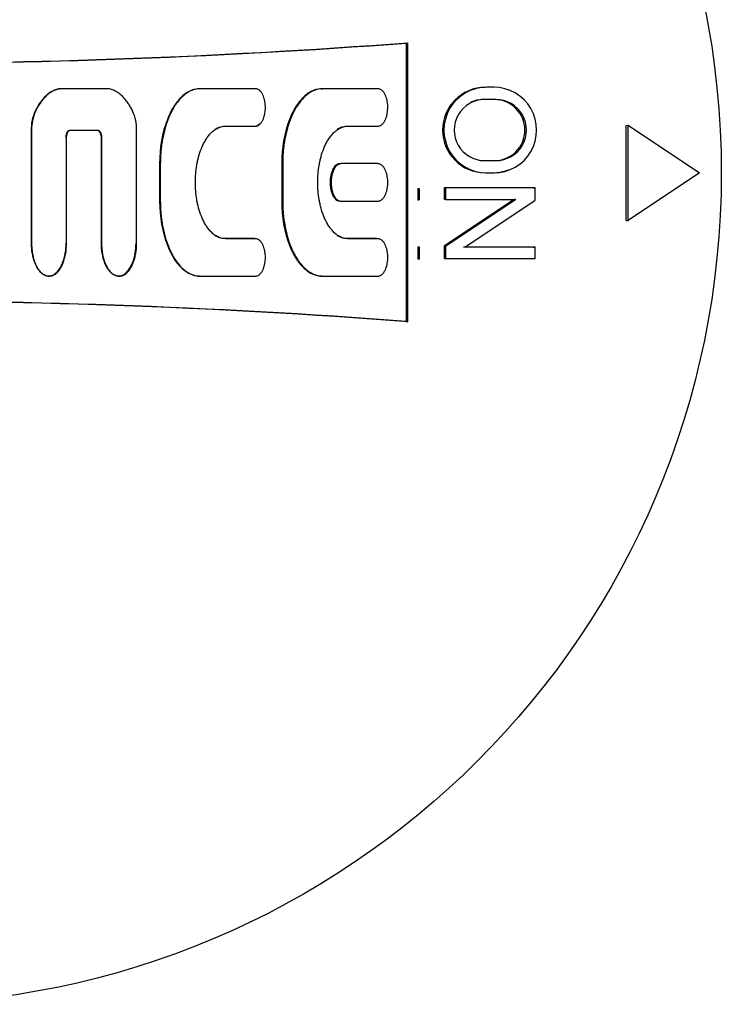
# Model space of a CAD drawing. Units: millimetres. Extents: x 9 to 10207, y 5 to 12294.
# Drawn here: x 5859 to 5888, y 10950 to 10992 of the extents above; entities that cross this region are included whole.
import ezdxf

# ---------------------------------------------------------------- set-up
doc = ezdxf.new("R2010")
doc.units = ezdxf.units.MM
doc.layers.add('D__USER_가스렌지_부품_', color=7, linetype='Continuous')
doc.layers.add('KNOB_FOR_LUCKY-2', color=7, linetype='Continuous')

msp = doc.modelspace()

# ---------------------------------------------------------------- linework, layer by layer
at = {"layer": 'D__USER_가스렌지_부품_', "color": 7, "linetype": 'Continuous'}
for p, q in [((5875.064, 10990.79), (5875.12, 10990.804)), ((5875.064, 10979.07), (5875.064, 10990.79)), ((5875.12, 10979.056), (5875.12, 10990.804)), ((5860.021, 10988.669), (5860.004, 10988.661)), ((5860.446, 10988.86), (5860.465, 10988.869)), ((5862.521, 10988.869), (5860.465, 10988.869)), ((5866.138, 10988.835), (5866.105, 10988.826)), ((5868.701, 10988.869), (5866.385, 10988.869)), ((5871.488, 10988.86), (5871.534, 10988.869)), ((5873.85, 10988.869), (5871.534, 10988.869)), ((5867.401, 10987.285), (5867.437, 10987.291)), ((5867.401, 10987.285), (5868.661, 10987.285)), ((5867.437, 10987.291), (5868.7, 10987.291)), ((5872.538, 10987.285), (5873.798, 10987.285)), ((5872.587, 10987.291), (5873.85, 10987.291)), ((5874.068, 10987.409), (5874.073, 10987.409)), ((5859.267, 10987.119), (5859.267, 10982.363)), ((5859.282, 10987.124), (5859.282, 10982.358)), ((5860.756, 10982.357), (5860.756, 10986.808)), ((5860.905, 10987.119), (5860.924, 10987.124)), ((5860.905, 10987.119), (5862.039, 10987.119)), ((5860.924, 10987.124), (5862.061, 10987.124)), ((5862.207, 10986.804), (5862.207, 10982.363)), ((5862.229, 10986.808), (5862.229, 10982.357)), ((5863.703, 10982.357), (5863.703, 10987.124)), ((5864.671, 10985.71), (5864.671, 10984.135)), ((5864.7, 10985.712), (5864.7, 10984.133)), ((5869.808, 10985.71), (5869.808, 10984.135)), ((5869.85, 10985.712), (5869.85, 10984.133)), ((5872.092, 10985.602), (5872.045, 10985.6)), ((5873.85, 10985.712), (5872.308, 10985.712)), ((5872.046, 10984.242), (5872.093, 10984.24)), ((5872.308, 10984.133), (5873.85, 10984.133)), ((5868.661, 10982.56), (5867.401, 10982.56)), ((5868.7, 10982.554), (5867.437, 10982.554)), ((5868.927, 10982.434), (5868.92, 10982.435)), ((5873.798, 10982.56), (5872.538, 10982.56)), ((5873.85, 10982.554), (5872.587, 10982.554)), ((5874.071, 10982.439), (5874.066, 10982.44)), ((5859.685, 10981.12), (5859.701, 10981.112)), ((5862.694, 10981.067), (5862.718, 10981.058)), ((5866.103, 10981.021), (5866.136, 10981.012)), ((5871.313, 10981.004), (5871.358, 10980.995)), ((5866.385, 10980.976), (5868.701, 10980.976)), ((5871.534, 10980.976), (5873.85, 10980.976)), ((5875.064, 10979.07), (5875.12, 10979.056))]:
    msp.add_line(p, q, dxfattribs=at)
for centre, radius, start, end in [((5852.12, 11292.93), 303, 265.02207, 274.35337), ((5852.122, 11292.736), 302.816, 265.03057, 274.34505), ((5861.089, 10987.157), 1.822, 155.3189, 181.2017), ((5861.146, 10987.154), 1.864, 155.5755, 180.9288), ((5861.837, 10987.154), 1.866, 359.0791, 24.3999), ((5852.12, 10676.93), 303, 85.64663, 94.97793), ((5852.122, 10677.124), 302.816, 85.65495, 94.96943)]:
    msp.add_arc(centre, radius, start, end, dxfattribs=at)
for points, knots in [([(5860.446, 10988.86), (5860.203, 10988.818), (5860.007, 10988.688), (5859.661, 10988.331), (5859.542, 10988.141), (5859.433, 10987.918)], [0, 0, 0, 0, 0.5, 0.5, 1, 1, 1, 1]), ([(5860.465, 10988.869), (5860.435, 10988.863), (5860.376, 10988.851), (5860.291, 10988.821), (5860.209, 10988.785), (5860.052, 10988.7), (5859.888, 10988.564), (5859.731, 10988.383), (5859.626, 10988.238), (5859.531, 10988.086), (5859.476, 10987.979), (5859.449, 10987.925)], [0, 0, 0, 0, 0.062909, 0.125263, 0.187645, 0.250498, 0.499743, 0.625222, 0.750104, 0.873573, 1, 1, 1, 1]), ([(5863.537, 10987.925), (5863.523, 10987.953), (5863.496, 10988.006), (5863.438, 10988.111), (5863.36, 10988.239), (5863.254, 10988.384), (5863.137, 10988.519), (5863.005, 10988.641), (5862.883, 10988.727), (5862.777, 10988.785), (5862.694, 10988.821), (5862.609, 10988.851), (5862.55, 10988.863), (5862.521, 10988.869)], [0, 0, 0, 0, 0.063636, 0.125202, 0.250293, 0.375358, 0.49934, 0.623181, 0.74862, 0.811316, 0.873832, 0.938109, 1, 1, 1, 1]), ([(5866.351, 10988.86), (5866.189, 10988.86), (5866.03, 10988.814), (5865.743, 10988.66), (5865.622, 10988.559), (5865.452, 10988.373), (5865.406, 10988.316), (5865.31, 10988.185), (5865.265, 10988.116), (5865.136, 10987.896), (5865.072, 10987.76), (5864.766, 10987.001), (5864.671, 10986.359), (5864.671, 10985.71)], [0, 0, 0, 0, 0.125, 0.125, 0.25, 0.25, 0.3125, 0.3125, 0.375, 0.375, 0.5, 0.5, 1, 1, 1, 1]), ([(5866.385, 10988.869), (5866.365, 10988.869), (5866.324, 10988.868), (5866.243, 10988.859), (5866.144, 10988.838), (5866.028, 10988.8), (5865.88, 10988.731), (5865.712, 10988.616), (5865.477, 10988.39), (5865.311, 10988.157), (5865.193, 10987.944), (5865.12, 10987.8), (5865.038, 10987.615), (5864.954, 10987.386), (5864.861, 10987.076), (5864.791, 10986.759), (5864.744, 10986.439), (5864.719, 10986.198), (5864.703, 10985.955), (5864.701, 10985.793), (5864.7, 10985.712)], [0, 0, 0, 0, 0.015659, 0.031546, 0.06287, 0.094456, 0.125959, 0.188947, 0.251572, 0.376876, 0.40808, 0.439226, 0.501521, 0.564065, 0.626758, 0.751128, 0.81315, 0.875228, 0.937474, 1, 1, 1, 1]), ([(5868.7, 10987.291), (5868.721, 10987.292), (5868.761, 10987.296), (5868.817, 10987.32), (5868.868, 10987.354), (5868.913, 10987.395), (5868.951, 10987.443), (5868.984, 10987.494), (5869.012, 10987.548), (5869.045, 10987.622), (5869.07, 10987.699), (5869.09, 10987.777), (5869.113, 10987.896), (5869.128, 10988.079), (5869.114, 10988.261), (5869.09, 10988.38), (5869.071, 10988.459), (5869.046, 10988.536), (5869.013, 10988.611), (5868.985, 10988.665), (5868.952, 10988.717), (5868.914, 10988.764), (5868.869, 10988.806), (5868.818, 10988.839), (5868.761, 10988.864), (5868.721, 10988.868), (5868.701, 10988.869)], [0, 0, 0, 0, 0.03135, 0.062843, 0.094169, 0.125644, 0.156884, 0.188312, 0.219619, 0.25077, 0.313123, 0.3445, 0.375727, 0.499678, 0.62439, 0.65547, 0.686529, 0.748914, 0.780345, 0.811693, 0.843129, 0.874432, 0.905708, 0.937152, 0.968608, 1, 1, 1, 1]), ([(5871.488, 10988.86), (5871.327, 10988.86), (5871.168, 10988.814), (5870.953, 10988.7), (5870.894, 10988.66), (5870.768, 10988.56), (5870.707, 10988.502), (5870.588, 10988.373), (5870.543, 10988.317), (5870.446, 10988.184), (5870.403, 10988.118), (5870.276, 10987.903), (5870.21, 10987.764), (5869.903, 10987.004), (5869.808, 10986.362), (5869.808, 10985.71)], [0, 0, 0, 0, 0.125, 0.125, 0.1875, 0.1875, 0.25, 0.25, 0.3125, 0.3125, 0.375, 0.375, 0.5, 0.5, 1, 1, 1, 1]), ([(5871.534, 10988.869), (5871.514, 10988.869), (5871.473, 10988.868), (5871.393, 10988.859), (5871.294, 10988.839), (5871.179, 10988.8), (5870.96, 10988.699), (5870.739, 10988.512), (5870.534, 10988.261), (5870.424, 10988.09), (5870.344, 10987.949), (5870.271, 10987.805), (5870.189, 10987.619), (5870.105, 10987.39), (5870.011, 10987.079), (5869.941, 10986.762), (5869.893, 10986.441), (5869.868, 10986.199), (5869.853, 10985.956), (5869.851, 10985.793), (5869.85, 10985.712)], [0, 0, 0, 0, 0.015657, 0.031552, 0.062881, 0.094463, 0.125981, 0.251187, 0.313842, 0.37669, 0.407909, 0.439066, 0.501363, 0.563893, 0.626618, 0.751054, 0.813097, 0.875191, 0.937452, 1, 1, 1, 1]), ([(5873.85, 10987.291), (5873.87, 10987.292), (5873.91, 10987.296), (5873.966, 10987.32), (5874.017, 10987.353), (5874.061, 10987.394), (5874.1, 10987.441), (5874.132, 10987.493), (5874.161, 10987.546), (5874.194, 10987.62), (5874.219, 10987.698), (5874.239, 10987.776), (5874.262, 10987.895), (5874.277, 10988.078), (5874.263, 10988.261), (5874.24, 10988.381), (5874.22, 10988.459), (5874.195, 10988.537), (5874.162, 10988.611), (5874.133, 10988.666), (5874.101, 10988.718), (5874.062, 10988.765), (5874.017, 10988.807), (5873.966, 10988.84), (5873.91, 10988.864), (5873.87, 10988.868), (5873.85, 10988.869)], [0, 0, 0, 0, 0.031351, 0.062843, 0.09416, 0.125642, 0.156879, 0.188292, 0.219615, 0.250769, 0.3131, 0.344474, 0.375715, 0.499668, 0.624374, 0.655454, 0.686514, 0.748907, 0.780336, 0.811679, 0.843116, 0.87442, 0.905702, 0.937142, 0.968597, 1, 1, 1, 1]), ([(5867.437, 10982.554), (5867.407, 10982.556), (5867.346, 10982.558), (5867.257, 10982.578), (5867.17, 10982.607), (5867.059, 10982.659), (5866.932, 10982.744), (5866.822, 10982.85), (5866.743, 10982.943), (5866.669, 10983.04), (5866.586, 10983.167), (5866.501, 10983.329), (5866.402, 10983.551), (5866.326, 10983.783), (5866.268, 10984.02), (5866.222, 10984.257), (5866.184, 10984.558), (5866.169, 10984.923), (5866.184, 10985.287), (5866.222, 10985.588), (5866.268, 10985.825), (5866.326, 10986.061), (5866.402, 10986.293), (5866.501, 10986.517), (5866.587, 10986.679), (5866.67, 10986.807), (5866.744, 10986.903), (5866.823, 10986.996), (5866.933, 10987.101), (5867.06, 10987.187), (5867.17, 10987.238), (5867.257, 10987.267), (5867.346, 10987.287), (5867.407, 10987.289), (5867.437, 10987.291)], [0, 0, 0, 0, 0.015771, 0.031438, 0.047234, 0.062999, 0.094509, 0.125843, 0.141495, 0.157208, 0.188621, 0.219795, 0.25095, 0.313549, 0.344699, 0.375734, 0.437725, 0.500029, 0.562425, 0.624367, 0.655317, 0.686339, 0.74891, 0.780281, 0.811683, 0.84306, 0.85868, 0.874306, 0.905755, 0.937104, 0.952894, 0.968536, 0.984166, 1, 1, 1, 1]), ([(5868.661, 10987.285), (5868.744, 10987.285), (5868.815, 10987.329), (5868.878, 10987.397), (5868.884, 10987.403), (5868.889, 10987.409)], [0, 0, 0, 0, 0.125, 0.125, 0.1378456, 0.1378456, 0.1378456, 0.1378456]), ([(5872.587, 10982.554), (5872.556, 10982.556), (5872.496, 10982.558), (5872.407, 10982.578), (5872.321, 10982.606), (5872.211, 10982.657), (5872.084, 10982.742), (5871.974, 10982.848), (5871.895, 10982.94), (5871.82, 10983.036), (5871.737, 10983.164), (5871.652, 10983.325), (5871.553, 10983.548), (5871.476, 10983.78), (5871.418, 10984.017), (5871.371, 10984.255), (5871.333, 10984.557), (5871.318, 10984.922), (5871.333, 10985.288), (5871.371, 10985.589), (5871.418, 10985.827), (5871.476, 10986.064), (5871.552, 10986.296), (5871.651, 10986.519), (5871.737, 10986.681), (5871.821, 10986.809), (5871.895, 10986.905), (5871.974, 10986.997), (5872.084, 10987.103), (5872.211, 10987.188), (5872.32, 10987.239), (5872.407, 10987.267), (5872.496, 10987.287), (5872.556, 10987.289), (5872.587, 10987.291)], [0, 0, 0, 0, 0.015769, 0.031431, 0.047219, 0.062985, 0.094482, 0.12582, 0.141463, 0.157163, 0.188583, 0.219759, 0.250902, 0.313485, 0.344642, 0.375676, 0.437655, 0.499941, 0.562336, 0.624269, 0.655215, 0.686236, 0.748808, 0.780171, 0.81157, 0.842935, 0.858551, 0.874174, 0.905619, 0.936959, 0.952752, 0.968434, 0.984142, 1, 1, 1, 1]), ([(5860.737, 10986.804), (5860.737, 10986.868), (5860.747, 10986.936), (5860.794, 10987.051), (5860.835, 10987.119), (5860.905, 10987.119)], [0, 0, 0, 0, 0.5, 0.5, 1, 1, 1, 1]), ([(5860.756, 10986.808), (5860.756, 10986.825), (5860.757, 10986.857), (5860.763, 10986.906), (5860.773, 10986.953), (5860.786, 10986.991), (5860.799, 10987.02), (5860.814, 10987.049), (5860.832, 10987.075), (5860.855, 10987.098), (5860.876, 10987.111), (5860.9, 10987.122), (5860.916, 10987.123), (5860.924, 10987.124)], [0, 0, 0, 0, 0.126377, 0.250017, 0.374839, 0.498622, 0.560606, 0.622999, 0.748587, 0.799023, 0.874033, 0.936993, 1, 1, 1, 1]), ([(5862.039, 10987.119), (5862.108, 10987.119), (5862.148, 10987.054), (5862.197, 10986.934), (5862.207, 10986.87), (5862.207, 10986.804)], [0, 0, 0, 0, 0.5, 0.5, 1, 1, 1, 1]), ([(5862.061, 10987.124), (5862.069, 10987.123), (5862.085, 10987.122), (5862.115, 10987.109), (5862.141, 10987.088), (5862.162, 10987.063), (5862.175, 10987.042), (5862.186, 10987.021), (5862.199, 10986.991), (5862.212, 10986.953), (5862.222, 10986.906), (5862.228, 10986.857), (5862.229, 10986.825), (5862.229, 10986.808)], [0, 0, 0, 0, 0.062665, 0.125618, 0.250713, 0.313168, 0.376014, 0.438554, 0.500816, 0.625523, 0.750733, 0.873803, 1, 1, 1, 1]), ([(5872.26, 10985.71), (5872.178, 10985.71), (5872.106, 10985.666), (5871.993, 10985.544), (5871.956, 10985.474), (5871.864, 10985.246), (5871.84, 10985.086), (5871.84, 10984.76), (5871.866, 10984.594), (5871.984, 10984.302), (5872.089, 10984.135), (5872.26, 10984.135)], [0, 0, 0, 0, 0.125, 0.125, 0.25, 0.25, 0.5, 0.5, 0.75, 0.75, 1, 1, 1, 1]), ([(5872.308, 10985.712), (5872.288, 10985.71), (5872.248, 10985.707), (5872.192, 10985.682), (5872.141, 10985.649), (5872.096, 10985.608), (5872.058, 10985.56), (5872.025, 10985.509), (5871.996, 10985.455), (5871.964, 10985.381), (5871.938, 10985.304), (5871.918, 10985.225), (5871.903, 10985.145), (5871.89, 10985.044), (5871.885, 10984.923), (5871.89, 10984.801), (5871.903, 10984.7), (5871.918, 10984.621), (5871.938, 10984.542), (5871.963, 10984.465), (5871.996, 10984.39), (5872.025, 10984.336), (5872.058, 10984.285), (5872.096, 10984.237), (5872.14, 10984.196), (5872.191, 10984.163), (5872.248, 10984.139), (5872.288, 10984.135), (5872.308, 10984.133)], [0, 0, 0, 0, 0.031343, 0.062828, 0.094143, 0.125612, 0.156843, 0.188261, 0.219562, 0.250705, 0.313049, 0.34442, 0.375631, 0.437677, 0.499676, 0.56207, 0.624472, 0.655529, 0.686573, 0.748966, 0.780384, 0.811723, 0.843158, 0.874441, 0.905718, 0.937152, 0.968603, 1, 1, 1, 1]), ([(5873.85, 10984.133), (5873.87, 10984.135), (5873.91, 10984.138), (5873.966, 10984.163), (5874.017, 10984.196), (5874.062, 10984.237), (5874.1, 10984.284), (5874.133, 10984.336), (5874.161, 10984.39), (5874.194, 10984.464), (5874.22, 10984.541), (5874.239, 10984.62), (5874.263, 10984.74), (5874.277, 10984.922), (5874.263, 10985.105), (5874.239, 10985.225), (5874.22, 10985.303), (5874.194, 10985.381), (5874.161, 10985.455), (5874.133, 10985.509), (5874.1, 10985.561), (5874.062, 10985.608), (5874.017, 10985.649), (5873.966, 10985.682), (5873.91, 10985.707), (5873.87, 10985.71), (5873.85, 10985.712)], [0, 0, 0, 0, 0.031351, 0.062843, 0.094163, 0.125641, 0.156879, 0.188303, 0.219612, 0.250764, 0.313123, 0.344501, 0.375719, 0.499678, 0.624385, 0.655448, 0.686501, 0.748913, 0.780337, 0.811682, 0.843125, 0.874412, 0.9057, 0.937138, 0.968596, 1, 1, 1, 1]), ([(5864.671, 10984.135), (5864.671, 10983.494), (5864.775, 10982.824), (5865.128, 10981.946), (5865.297, 10981.641), (5865.613, 10981.296), (5865.747, 10981.183), (5866.022, 10981.035), (5866.192, 10980.985), (5866.351, 10980.985)], [0, 0, 0, 0, 0.5, 0.5, 0.75, 0.75, 0.875, 0.875, 1, 1, 1, 1]), ([(5864.7, 10984.133), (5864.701, 10984.052), (5864.703, 10983.889), (5864.719, 10983.646), (5864.744, 10983.404), (5864.792, 10983.083), (5864.862, 10982.766), (5864.955, 10982.457), (5865.038, 10982.231), (5865.119, 10982.047), (5865.192, 10981.903), (5865.31, 10981.69), (5865.477, 10981.456), (5865.711, 10981.23), (5865.88, 10981.115), (5866.026, 10981.046), (5866.142, 10981.007), (5866.242, 10980.986), (5866.323, 10980.977), (5866.364, 10980.976), (5866.385, 10980.976)], [0, 0, 0, 0, 0.062553, 0.124982, 0.1874, 0.249926, 0.374509, 0.436371, 0.498149, 0.560081, 0.591211, 0.622519, 0.748206, 0.811099, 0.873568, 0.905224, 0.936695, 0.96819, 0.984211, 1, 1, 1, 1]), ([(5869.808, 10984.135), (5869.808, 10983.492), (5869.912, 10982.819), (5870.266, 10981.942), (5870.432, 10981.641), (5870.701, 10981.349), (5870.767, 10981.286), (5870.892, 10981.186), (5870.957, 10981.143), (5871.156, 10981.037), (5871.333, 10980.985), (5871.488, 10980.985)], [0, 0, 0, 0, 0.5, 0.5, 0.75, 0.75, 0.8125, 0.8125, 0.875, 0.875, 1, 1, 1, 1]), ([(5869.85, 10984.133), (5869.851, 10984.051), (5869.853, 10983.888), (5869.868, 10983.644), (5869.894, 10983.401), (5869.942, 10983.08), (5870.012, 10982.762), (5870.105, 10982.453), (5870.189, 10982.227), (5870.27, 10982.042), (5870.343, 10981.899), (5870.423, 10981.757), (5870.534, 10981.586), (5870.738, 10981.334), (5870.959, 10981.147), (5871.178, 10981.045), (5871.293, 10981.006), (5871.392, 10980.986), (5871.473, 10980.977), (5871.514, 10980.976), (5871.534, 10980.976)], [0, 0, 0, 0, 0.062654, 0.12502, 0.187455, 0.250003, 0.374616, 0.436496, 0.4983, 0.560271, 0.591428, 0.622771, 0.685768, 0.748644, 0.873565, 0.905226, 0.936691, 0.968188, 0.984215, 1, 1, 1, 1]), ([(5859.267, 10982.363), (5859.267, 10982.084), (5859.31, 10981.794), (5859.466, 10981.406), (5859.537, 10981.275), (5859.726, 10981.069), (5859.858, 10980.987), (5860.073, 10980.987), (5860.142, 10981.004), (5860.27, 10981.073), (5860.318, 10981.114), (5860.425, 10981.231), (5860.46, 10981.281), (5860.534, 10981.407), (5860.562, 10981.467), (5860.697, 10981.804), (5860.736, 10982.071), (5860.737, 10982.363)], [0, 0, 0, 0, 0.25, 0.25, 0.375, 0.375, 0.5, 0.5, 0.5625, 0.5625, 0.625, 0.625, 0.6875, 0.6875, 0.75, 0.75, 1, 1, 1, 1]), ([(5859.282, 10982.358), (5859.284, 10982.287), (5859.287, 10982.146), (5859.308, 10981.982), (5859.334, 10981.844), (5859.366, 10981.706), (5859.415, 10981.56), (5859.472, 10981.43), (5859.522, 10981.335), (5859.58, 10981.245), (5859.647, 10981.162), (5859.724, 10981.088), (5859.798, 10981.037), (5859.862, 10981.006), (5859.913, 10980.99), (5859.966, 10980.98), (5860.019, 10980.977), (5860.073, 10980.98), (5860.125, 10980.99), (5860.176, 10981.006), (5860.273, 10981.052), (5860.369, 10981.135), (5860.459, 10981.246), (5860.517, 10981.335), (5860.566, 10981.43), (5860.623, 10981.559), (5860.678, 10981.728), (5860.74, 10982.004), (5860.749, 10982.216), (5860.756, 10982.357)], [0, 0, 0, 0, 0.062426, 0.124404, 0.145048, 0.186416, 0.249056, 0.280507, 0.311963, 0.343437, 0.374726, 0.406209, 0.43763, 0.453454, 0.469127, 0.484749, 0.500543, 0.516266, 0.53197, 0.547793, 0.563499, 0.626064, 0.6575, 0.688779, 0.719924, 0.751146, 0.813649, 0.875649, 1, 1, 1, 1]), ([(5862.207, 10982.363), (5862.207, 10982.084), (5862.251, 10981.793), (5862.406, 10981.406), (5862.478, 10981.274), (5862.667, 10981.069), (5862.799, 10980.987), (5863.014, 10980.987), (5863.083, 10981.004), (5863.21, 10981.074), (5863.258, 10981.114), (5863.365, 10981.231), (5863.4, 10981.281), (5863.474, 10981.408), (5863.502, 10981.468), (5863.637, 10981.805), (5863.676, 10982.073), (5863.677, 10982.363)], [0, 0, 0, 0, 0.25, 0.25, 0.375, 0.375, 0.5, 0.5, 0.5625, 0.5625, 0.625, 0.625, 0.6875, 0.6875, 0.75, 0.75, 1, 1, 1, 1]), ([(5862.229, 10982.357), (5862.231, 10982.286), (5862.234, 10982.145), (5862.262, 10981.935), (5862.307, 10981.727), (5862.362, 10981.559), (5862.419, 10981.428), (5862.469, 10981.334), (5862.528, 10981.244), (5862.595, 10981.161), (5862.672, 10981.087), (5862.746, 10981.036), (5862.81, 10981.006), (5862.861, 10980.989), (5862.914, 10980.98), (5862.967, 10980.977), (5863.02, 10980.98), (5863.073, 10980.99), (5863.124, 10981.006), (5863.221, 10981.052), (5863.317, 10981.135), (5863.407, 10981.246), (5863.464, 10981.336), (5863.514, 10981.43), (5863.571, 10981.56), (5863.626, 10981.729), (5863.687, 10982.005), (5863.697, 10982.216), (5863.703, 10982.357)], [0, 0, 0, 0, 0.062464, 0.12448, 0.186519, 0.249204, 0.280669, 0.312141, 0.343629, 0.37493, 0.406426, 0.437866, 0.453699, 0.469387, 0.48502, 0.50082, 0.516557, 0.532267, 0.548101, 0.563822, 0.626436, 0.657889, 0.689204, 0.720373, 0.751609, 0.814142, 0.876062, 1, 1, 1, 1]), ([(5868.701, 10980.976), (5868.721, 10980.978), (5868.761, 10980.981), (5868.818, 10981.006), (5868.869, 10981.039), (5868.913, 10981.081), (5868.952, 10981.129), (5868.985, 10981.18), (5869.013, 10981.234), (5869.045, 10981.309), (5869.071, 10981.386), (5869.09, 10981.465), (5869.114, 10981.584), (5869.128, 10981.766), (5869.113, 10981.948), (5869.09, 10982.067), (5869.071, 10982.146), (5869.045, 10982.223), (5869.012, 10982.297), (5868.984, 10982.351), (5868.951, 10982.403), (5868.913, 10982.45), (5868.868, 10982.491), (5868.817, 10982.525), (5868.761, 10982.549), (5868.721, 10982.553), (5868.7, 10982.554)], [0, 0, 0, 0, 0.031351, 0.062845, 0.094177, 0.125646, 0.156892, 0.188334, 0.219622, 0.250772, 0.313175, 0.344549, 0.375744, 0.499717, 0.624434, 0.655491, 0.686542, 0.748959, 0.780396, 0.811781, 0.843223, 0.874423, 0.905738, 0.937161, 0.96864, 1, 1, 1, 1]), ([(5873.85, 10980.976), (5873.87, 10980.977), (5873.91, 10980.981), (5873.966, 10981.005), (5874.017, 10981.038), (5874.062, 10981.08), (5874.101, 10981.128), (5874.133, 10981.179), (5874.162, 10981.233), (5874.194, 10981.308), (5874.22, 10981.385), (5874.24, 10981.464), (5874.263, 10981.584), (5874.277, 10981.767), (5874.263, 10981.949), (5874.239, 10982.068), (5874.219, 10982.147), (5874.194, 10982.224), (5874.161, 10982.298), (5874.132, 10982.352), (5874.1, 10982.404), (5874.061, 10982.451), (5874.017, 10982.492), (5873.966, 10982.525), (5873.91, 10982.549), (5873.87, 10982.553), (5873.85, 10982.554)], [0, 0, 0, 0, 0.031351, 0.062842, 0.094166, 0.125638, 0.156879, 0.188314, 0.219608, 0.250757, 0.313149, 0.344524, 0.375718, 0.499688, 0.624389, 0.655438, 0.686486, 0.748924, 0.78034, 0.811685, 0.843132, 0.874402, 0.905697, 0.93713, 0.968591, 1, 1, 1, 1])]:
    msp.add_open_spline(points, degree=3, knots=knots, dxfattribs=at)
for points in [[(5867.008, 10987.165), (5867.127, 10987.238), (5867.261, 10987.285), (5867.401, 10987.285)], [(5872.16, 10987.178), (5872.273, 10987.245), (5872.398, 10987.285), (5872.538, 10987.285)], [(5867.401, 10982.56), (5867.257, 10982.56), (5867.126, 10982.603), (5867.01, 10982.675)], [(5872.538, 10982.56), (5872.403, 10982.56), (5872.273, 10982.604), (5872.157, 10982.672)]]:
    msp.add_open_spline(points, degree=3, dxfattribs=at)
at = {"layer": 'KNOB_FOR_LUCKY-2', "color": 7, "linetype": 'Continuous'}
for p, q in [((5878.731, 10988.931), (5878.435, 10988.931)), ((5878.755, 10988.409), (5878.288, 10988.409)), ((5878.816, 10988.416), (5878.348, 10988.416)), ((5884.302, 10987.324), (5884.388, 10987.329)), ((5884.302, 10983.324), (5884.302, 10987.324)), ((5884.388, 10987.329), (5887.388, 10985.324)), ((5884.388, 10983.318), (5884.388, 10987.329)), ((5878.348, 10985.841), (5878.816, 10985.841)), ((5878.375, 10985.326), (5878.67, 10985.326)), ((5878.435, 10985.326), (5878.731, 10985.326)), ((5887.388, 10985.324), (5884.388, 10983.318)), ((5875.528, 10984.667), (5875.584, 10984.665)), ((5875.528, 10984.667), (5875.528, 10984.189)), ((5875.584, 10984.665), (5875.584, 10984.187)), ((5880.402, 10984.689), (5876.641, 10984.689)), ((5876.641, 10984.689), (5876.697, 10984.688)), ((5876.641, 10984.689), (5876.641, 10984.212)), ((5880.467, 10984.688), (5876.697, 10984.688)), ((5876.697, 10984.688), (5876.697, 10984.209)), ((5880.402, 10984.689), (5880.467, 10984.688)), ((5880.467, 10984.176), (5880.467, 10984.688)), ((5875.528, 10984.189), (5875.584, 10984.187)), ((5876.641, 10984.212), (5876.697, 10984.209)), ((5879.596, 10984.212), (5876.641, 10982.236)), ((5876.697, 10984.209), (5879.659, 10984.209)), ((5879.659, 10984.209), (5876.697, 10982.229)), ((5877.508, 10982.196), (5880.467, 10984.176)), ((5884.302, 10983.324), (5884.388, 10983.318)), ((5875.528, 10982.214), (5875.584, 10982.207)), ((5875.528, 10982.214), (5875.528, 10981.703)), ((5875.584, 10982.207), (5875.584, 10981.695)), ((5876.641, 10982.236), (5876.697, 10982.229)), ((5876.641, 10982.236), (5876.641, 10981.726)), ((5876.697, 10982.229), (5876.697, 10981.717)), ((5880.402, 10982.203), (5877.45, 10982.203)), ((5880.467, 10982.196), (5877.508, 10982.196)), ((5880.402, 10982.203), (5880.467, 10982.196)), ((5880.467, 10981.717), (5880.467, 10982.196)), ((5875.528, 10981.703), (5875.584, 10981.695)), ((5876.641, 10981.726), (5876.697, 10981.717)), ((5876.697, 10981.717), (5880.467, 10981.717))]:
    msp.add_line(p, q, dxfattribs=at)
msp.add_circle((5853.302, 10985.324), 35, dxfattribs=at)
for centre, radius, start, end in [((5878.375, 10987.124), 1.798, 90, 270), ((5878.435, 10987.128), 1.803, 89.9934, 270.0058), ((5878.731, 10987.128), 1.803, 269.994, 90.0053), ((5878.348, 10987.128), 1.288, 89.9946, 270.0046), ((5878.288, 10987.124), 1.285, 90, 115.0566), ((5878.755, 10987.124), 1.285, 270, 90), ((5878.816, 10987.128), 1.288, 269.9948, 90.0044), ((5878.67, 10987.124), 1.798, 270, 292.0141)]:
    msp.add_arc(centre, radius, start, end, dxfattribs=at)

doc.saveas('drawing.dxf')
